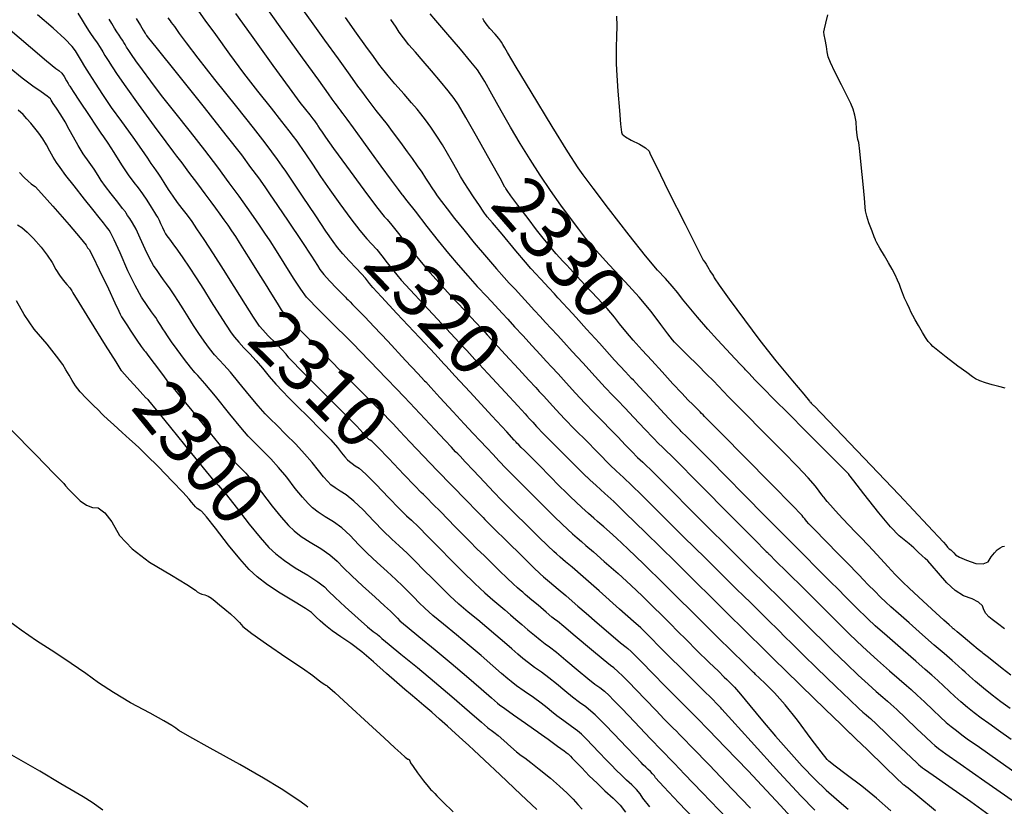
# Model space of a CAD drawing. Extents: x 364728 to 367928, y 1024455 to 1027455.
# Drawn here: x 367441 to 367630, y 1027176 to 1027327 of the extents above; entities that cross this region are included whole.
import ezdxf
from ezdxf.enums import TextEntityAlignment as Align

# ---------------------------------------------------------------- set-up
doc = ezdxf.new("R2010")
doc.units = 0
doc.header["$LTSCALE"] = 25
doc.header["$MEASUREMENT"] = 0
for name, color, linetype in [('CTEXT', 7, 'CONTINUOUS'), ('INDEX', 1, 'CONTINUOUS'), ('INTER', 33, 'CONTINUOUS')]:
    doc.layers.add(name, color=color, linetype=linetype)
doc.styles.add('SIMPLEX', font='SIMPLEX')

msp = doc.modelspace()

# ---------------------------------------------------------------- linework, layer by layer
at = {"layer": 'INDEX', "color": 1, "linetype": 'CONTINUOUS'}
for points, elevation in [([(367581.09, 1027175.76), (367577.57, 1027179.43), (367573.14, 1027184.07), (367569.98, 1027187.37), (367568.09, 1027189.32), (367567.47, 1027189.94), (367566.85, 1027190.56), (367566.24, 1027191.17), (367565.62, 1027191.77), (367564.52, 1027192.89), (367562.94, 1027194.53), (367560.89, 1027196.68), (367559.14, 1027198.5), (367557.69, 1027200), (367556.54, 1027201.16), (367555.58, 1027202.08), (367554.8, 1027202.75), (367554.2, 1027203.18), (367552.77, 1027204.34), (367550.5, 1027206.23), (367547.4, 1027208.86), (367545.22, 1027210.69), (367543.97, 1027211.72), (367543.64, 1027211.95), (367542.91, 1027212.54), (367541.77, 1027213.49), (367540.24, 1027214.79), (367539.06, 1027215.8), (367538.23, 1027216.5), (367537.77, 1027216.9), (367537.29, 1027217.31), (367536.78, 1027217.73), (367536.26, 1027218.16), (367535.43, 1027218.92), (367534.27, 1027220.02), (367532.8, 1027221.45), (367531.35, 1027222.88), (367529.91, 1027224.28), (367528.49, 1027225.68), (367527.08, 1027227.08), (367525.68, 1027228.49), (367524.28, 1027229.91), (367522.87, 1027231.35), (367521.45, 1027232.81), (367520.02, 1027234.28), (367518.92, 1027235.38), (367518.18, 1027236.11), (367517.77, 1027236.47), (367516.52, 1027237.75), (367514.43, 1027239.95), (367511.5, 1027243.06), (367509.44, 1027245.2), (367508.26, 1027246.36), (367507.96, 1027246.54), (367507.7, 1027246.71), (367507.49, 1027246.87), (367507.34, 1027247.02), (367507.12, 1027247.26), (367506.86, 1027247.58), (367506.55, 1027247.98), (367505.35, 1027249.24), (367503.26, 1027251.36), (367500.29, 1027254.34), (367497.81, 1027256.81), (367495.82, 1027258.8), (367494.33, 1027260.28), (367493.16, 1027261.49), (367492.31, 1027262.43), (367491.78, 1027263.09), (367490.94, 1027264.02), (367489.8, 1027265.21), (367488.34, 1027266.67), (367487.29, 1027267.77), (367486.62, 1027268.5), (367486.36, 1027268.86), (367485.46, 1027270.25), (367483.93, 1027272.69), (367481.78, 1027276.16), (367479.74, 1027279.39), (367477.81, 1027282.4), (367476, 1027285.18), (367474.62, 1027287.25), (367473.68, 1027288.64), (367473.18, 1027289.32), (367472.55, 1027290.16), (367471.79, 1027291.16), (367470.89, 1027292.31), (367470.02, 1027293.53), (367469.16, 1027294.81), (367468.33, 1027296.15), (367467.66, 1027297.19), (367467.15, 1027297.94), (367466.8, 1027298.38), (367466.35, 1027299), (367465.81, 1027299.82), (367465.17, 1027300.82), (367464.01, 1027302.5), (367462.33, 1027304.84), (367460.14, 1027307.86), (367458.19, 1027310.6), (367456.5, 1027313.06), (367455.07, 1027315.24), (367453.91, 1027317.05), (367453.03, 1027318.48), (367452.43, 1027319.55), (367451.83, 1027320.54), (367451.22, 1027321.47), (367450.61, 1027322.34), (367449.2, 1027323.79), (367446.98, 1027325.82), (367443.95, 1027328.43)], 2310), ([(367474.94, 1027329.11), (367476.16, 1027327.41), (367478.15, 1027324.65), (367480.89, 1027320.83), (367483.59, 1027317.19), (367486.26, 1027313.73), (367488.88, 1027310.45), (367490.9, 1027307.9), (367492.32, 1027306.09), (367493.12, 1027305.01), (367493.8, 1027304.07), (367494.36, 1027303.3), (367494.79, 1027302.67), (367495.61, 1027301.46), (367496.82, 1027299.67), (367498.41, 1027297.28), (367500.17, 1027294.74), (367502.11, 1027292.04), (367504.21, 1027289.18), (367505.93, 1027286.94), (367507.27, 1027285.33), (367508.22, 1027284.34), (367509.2, 1027283.23), (367510.2, 1027282.02), (367511.23, 1027280.69), (367512.2, 1027279.47), (367513.09, 1027278.37), (367513.93, 1027277.38), (367515.64, 1027275.48), (367518.24, 1027272.67), (367521.73, 1027268.94), (367524.27, 1027266.22), (367525.86, 1027264.51), (367526.51, 1027263.81), (367528.07, 1027262.11), (367530.55, 1027259.42), (367533.95, 1027255.73), (367536.34, 1027253.14), (367537.73, 1027251.63), (367538.1, 1027251.22), (367538.6, 1027250.68), (367539.21, 1027250.01), (367539.94, 1027249.2), (367541.31, 1027247.79), (367543.32, 1027245.75), (367545.97, 1027243.11), (367547.82, 1027241.26), (367548.87, 1027240.2), (367549.13, 1027239.95), (367549.33, 1027239.74), (367549.48, 1027239.59), (367549.59, 1027239.49), (367550.22, 1027238.91), (367551.39, 1027237.85), (367553.08, 1027236.31), (367554.21, 1027235.27), (367554.8, 1027234.75), (367554.82, 1027234.72), (367554.87, 1027234.68), (367554.93, 1027234.62), (367555.02, 1027234.55), (367557, 1027232.61), (367560.88, 1027228.8), (367566.65, 1027223.13), (367570.78, 1027219.06), (367573.26, 1027216.61), (367574.09, 1027215.77), (367575.39, 1027214.47), (367577.17, 1027212.72), (367579.42, 1027210.53), (367581.29, 1027208.69), (367582.78, 1027207.23), (367583.9, 1027206.12), (367584.78, 1027205.24), (367585.43, 1027204.6), (367585.85, 1027204.18), (367587.66, 1027202.41), (367590.86, 1027199.29), (367595.47, 1027194.83), (367598.55, 1027191.84), (367600.12, 1027190.32), (367600.18, 1027190.27), (367600.22, 1027190.24), (367600.25, 1027190.21), (367600.27, 1027190.19), (367601.39, 1027189.1), (367603.62, 1027186.95), (367606.96, 1027183.72), (367609.2, 1027181.56), (367610.33, 1027180.46), (367610.37, 1027180.43), (367610.4, 1027180.4), (367610.44, 1027180.37), (367610.48, 1027180.34), (367610.66, 1027180.22), (367610.97, 1027180), (367611.42, 1027179.69), (367613.33, 1027178.14), (367616.69, 1027175.34)], 2320), ([(367631.04, 1027194.96), (367629.27, 1027196.23), (367627.58, 1027197.52), (367625.96, 1027198.82), (367624.42, 1027200.14), (367623.23, 1027201.17), (367622.39, 1027201.92), (367621.91, 1027202.39), (367621.08, 1027203.14), (367619.9, 1027204.18), (367618.36, 1027205.51), (367616.47, 1027207.15), (367614.23, 1027209.11), (367611.62, 1027211.39), (367609.58, 1027213.19), (367608.09, 1027214.52), (367607.17, 1027215.38), (367606.14, 1027216.38), (367605.01, 1027217.5), (367603.77, 1027218.75), (367602.77, 1027219.78), (367601.99, 1027220.59), (367601.44, 1027221.19), (367600.17, 1027222.5), (367598.19, 1027224.52), (367595.49, 1027227.26), (367593.54, 1027229.25), (367592.34, 1027230.48), (367591.9, 1027230.97), (367591.53, 1027231.4), (367591.23, 1027231.77), (367591.02, 1027232.08), (367589.03, 1027234.15), (367585.28, 1027237.97), (367579.76, 1027243.56), (367575.9, 1027247.48), (367573.68, 1027249.72), (367573.12, 1027250.28), (367572.65, 1027250.76), (367572.27, 1027251.14), (367571.99, 1027251.43), (367571.71, 1027251.72), (367571.43, 1027252.01), (367571.15, 1027252.3), (367570.67, 1027252.78), (367570, 1027253.44), (367569.14, 1027254.29), (367567.87, 1027255.62), (367566.19, 1027257.43), (367564.09, 1027259.71), (367562.12, 1027261.87), (367560.28, 1027263.9), (367558.56, 1027265.81), (367557.11, 1027267.5), (367555.9, 1027268.98), (367554.96, 1027270.24), (367553.56, 1027271.89), (367551.7, 1027273.92), (367549.39, 1027276.34), (367547.62, 1027278.2), (367546.39, 1027279.52), (367545.69, 1027280.29), (367545.02, 1027281.03), (367544.37, 1027281.74), (367543.75, 1027282.43), (367543.01, 1027283.28), (367542.17, 1027284.27), (367541.22, 1027285.43), (367539.94, 1027287.06), (367538.32, 1027289.19), (367536.37, 1027291.81), (367535.03, 1027293.61), (367534.29, 1027294.61), (367534.16, 1027294.81), (367534.04, 1027294.98), (367533.95, 1027295.13), (367533.87, 1027295.27), (367532.92, 1027296.97), (367531.1, 1027300.22), (367528.42, 1027305.04), (367526.36, 1027308.66), (367524.91, 1027311.08), (367524.08, 1027312.3), (367522.94, 1027313.81), (367521.49, 1027315.59), (367519.71, 1027317.65), (367518.11, 1027319.52), (367516.67, 1027321.19), (367515.4, 1027322.66), (367514.35, 1027323.95), (367513.52, 1027325.07), (367512.92, 1027326.01), (367511.91, 1027327.53)], 2330), ([(367440.09, 1027288.01), (367440.92, 1027287.5), (367441.95, 1027286.61), (367443.19, 1027285.34), (367444.62, 1027283.68), (367445.81, 1027282.14), (367446.75, 1027280.72), (367447.44, 1027279.42), (367448.14, 1027278.29), (367448.87, 1027277.32), (367449.61, 1027276.51), (367450.17, 1027275.85), (367450.54, 1027275.32), (367450.72, 1027274.93), (367451.86, 1027273.06), (367453.94, 1027269.7), (367456.97, 1027264.86), (367458.99, 1027261.63), (367460, 1027260.02), (367460.01, 1027260.01), (367460.03, 1027259.98), (367460.08, 1027259.93), (367460.15, 1027259.85), (367460.69, 1027259.25), (367461.7, 1027258.13), (367463.19, 1027256.48), (367464.21, 1027255.35), (367464.78, 1027254.73), (367464.89, 1027254.64), (367465.02, 1027254.52), (367465.16, 1027254.38), (367465.32, 1027254.22), (367466.77, 1027252.43), (367469.53, 1027249.02), (367473.58, 1027243.99), (367476.36, 1027240.56), (367477.86, 1027238.73), (367478.08, 1027238.52), (367478.37, 1027238.22), (367478.73, 1027237.86), (367479.17, 1027237.42), (367480.31, 1027236.03), (367482.13, 1027233.7), (367484.65, 1027230.43), (367486.76, 1027227.84), (367488.46, 1027225.93), (367489.76, 1027224.7), (367491.44, 1027223.4), (367493.51, 1027222.02), (367495.96, 1027220.56), (367497.84, 1027219.33), (367499.15, 1027218.32), (367499.89, 1027217.54), (367501.22, 1027216.27), (367503.14, 1027214.5), (367505.66, 1027212.25), (367507.45, 1027210.67), (367508.54, 1027209.76), (367508.9, 1027209.52), (367509.3, 1027209.21), (367509.74, 1027208.85), (367510.2, 1027208.43), (367511.57, 1027207.28), (367513.85, 1027205.41), (367517.03, 1027202.81), (367520.29, 1027200.09), (367523.62, 1027197.25), (367527.03, 1027194.29), (367529.33, 1027192.29), (367530.52, 1027191.26), (367530.6, 1027191.19), (367530.83, 1027191.02), (367531.21, 1027190.75), (367531.75, 1027190.38), (367532.56, 1027189.72), (367533.64, 1027188.78), (367534.98, 1027187.55), (367536.11, 1027186.59), (367537, 1027185.89), (367537.67, 1027185.44), (367538.83, 1027184.57), (367540.47, 1027183.27), (367542.6, 1027181.54), (367544.39, 1027180), (367545.84, 1027178.65), (367546.96, 1027177.49), (367547.91, 1027176.45), (367548.71, 1027175.54)], 2300)]:
    msp.add_lwpolyline(points, dxfattribs=dict(at, elevation=elevation))
at = {"layer": 'INTER', "color": 33, "linetype": 'CONTINUOUS'}
for points in [[(367487.4, 1027330.54), (367490.58, 1027326.11), (367494.88, 1027320.13), (367497.97, 1027315.82), (367499.86, 1027313.18), (367500.55, 1027312.21), (367501.12, 1027311.43), (367501.56, 1027310.83), (367501.87, 1027310.42), (367502.16, 1027310.03), (367502.44, 1027309.67), (367502.7, 1027309.34), (367503.43, 1027308.34), (367504.64, 1027306.67), (367506.32, 1027304.34), (367508.1, 1027301.88), (367509.98, 1027299.31), (367511.96, 1027296.62), (367513.32, 1027294.79), (367514.05, 1027293.82), (367514.17, 1027293.7), (367515.01, 1027292.63), (367516.58, 1027290.62), (367518.87, 1027287.66), (367521.02, 1027284.95), (367523.02, 1027282.5), (367524.86, 1027280.3), (367526.71, 1027278.18), (367528.55, 1027276.14), (367530.39, 1027274.18), (367531.97, 1027272.48), (367533.31, 1027271.03), (367534.4, 1027269.84), (367535.73, 1027268.4), (367537.3, 1027266.69), (367539.11, 1027264.73), (367540.64, 1027263.07), (367541.88, 1027261.72), (367542.83, 1027260.68), (367544.08, 1027259.31), (367545.62, 1027257.62), (367547.46, 1027255.6), (367549.24, 1027253.69), (367550.96, 1027251.91), (367552.62, 1027250.25), (367554.19, 1027248.65), (367555.65, 1027247.12), (367557.01, 1027245.65), (367558.26, 1027244.36), (367559.38, 1027243.26), (367560.4, 1027242.33), (367562.48, 1027240.3), (367565.63, 1027237.15), (367569.85, 1027232.9), (367573.38, 1027229.36), (367576.22, 1027226.53), (367578.36, 1027224.42), (367579.9, 1027222.91), (367580.81, 1027222.01), (367581.11, 1027221.71), (367581.57, 1027221.24), (367582.21, 1027220.62), (367583.01, 1027219.84), (367584.4, 1027218.47), (367586.36, 1027216.53), (367588.92, 1027214), (367590.94, 1027211.99), (367592.42, 1027210.51), (367593.37, 1027209.55), (367594.88, 1027208.06), (367596.94, 1027206.05), (367599.57, 1027203.5), (367601.84, 1027201.35), (367603.75, 1027199.59), (367605.31, 1027198.23), (367606.56, 1027197.14), (367607.49, 1027196.33), (367608.12, 1027195.79), (367609.27, 1027194.72), (367610.94, 1027193.12), (367613.13, 1027191), (367614.81, 1027189.4), (367615.97, 1027188.33), (367616.6, 1027187.79), (367617.27, 1027187.25), (367617.97, 1027186.72), (367618.71, 1027186.19), (367621.44, 1027184.27), (367626.19, 1027180.95), (367632.94, 1027176.25)], [(367451.69, 1027328.7), (367452.51, 1027327.41), (367453.13, 1027326.42), (367453.56, 1027325.74), (367453.78, 1027325.37), (367454.16, 1027324.79), (367454.7, 1027324.01), (367455.4, 1027323.02), (367456, 1027322.12), (367456.5, 1027321.31), (367456.91, 1027320.59), (367457.5, 1027319.62), (367458.28, 1027318.4), (367459.26, 1027316.93), (367460.93, 1027314.54), (367463.3, 1027311.23), (367466.37, 1027307.01), (367468.63, 1027303.94), (367470.07, 1027302.01), (367470.7, 1027301.22), (367471.68, 1027299.94), (367473.01, 1027298.16), (367474.7, 1027295.89), (367476.13, 1027293.97), (367477.29, 1027292.41), (367478.19, 1027291.2), (367479.03, 1027290.05), (367479.81, 1027288.95), (367480.54, 1027287.91), (367481.27, 1027286.84), (367482.01, 1027285.74), (367482.74, 1027284.61), (367483.72, 1027283.07), (367484.94, 1027281.13), (367486.4, 1027278.79), (367487.73, 1027276.63), (367488.94, 1027274.67), (367490.03, 1027272.9), (367490.82, 1027271.65), (367491.31, 1027270.94), (367491.49, 1027270.75), (367492.1, 1027270.12), (367493.15, 1027269.07), (367494.62, 1027267.58), (367495.73, 1027266.47), (367496.46, 1027265.73), (367496.83, 1027265.36), (367497.51, 1027264.69), (367498.5, 1027263.7), (367499.8, 1027262.4), (367500.9, 1027261.3), (367501.8, 1027260.38), (367502.49, 1027259.66), (367503.84, 1027258.3), (367505.82, 1027256.31), (367508.44, 1027253.69), (367510.41, 1027251.71), (367511.71, 1027250.38), (367512.35, 1027249.69), (367513.64, 1027248.32), (367515.58, 1027246.26), (367518.17, 1027243.51), (367520.85, 1027240.71), (367523.62, 1027237.85), (367526.47, 1027234.94), (367528.48, 1027232.88), (367529.66, 1027231.67), (367529.99, 1027231.32), (367530.27, 1027231.02), (367530.5, 1027230.79), (367530.68, 1027230.61), (367531.87, 1027229.44), (367534.07, 1027227.28), (367537.28, 1027224.13), (367539.45, 1027222), (367540.57, 1027220.9), (367540.66, 1027220.82), (367541.27, 1027220.3), (367542.41, 1027219.33), (367544.08, 1027217.92), (367545.55, 1027216.66), (367546.82, 1027215.56), (367547.88, 1027214.62), (367549.48, 1027213.25), (367551.6, 1027211.43), (367554.26, 1027209.18), (367556.13, 1027207.6), (367557.21, 1027206.72), (367557.5, 1027206.51), (367558.16, 1027205.9), (367559.19, 1027204.88), (367560.6, 1027203.44), (367561.87, 1027202.14), (367563.01, 1027200.97), (367564, 1027199.93), (367565.06, 1027198.85), (367566.16, 1027197.75), (367567.33, 1027196.61), (367568.49, 1027195.46), (367569.65, 1027194.31), (367570.81, 1027193.14), (367573.03, 1027190.85), (367576.31, 1027187.44), (367580.64, 1027182.91), (367584.17, 1027179.18), (367586.88, 1027176.28), (367588.79, 1027174.18)], [(367462.93, 1027327.69), (367463.73, 1027326.35), (367464.28, 1027325.44), (367464.57, 1027324.96), (367464.6, 1027324.92), (367464.62, 1027324.88), (367464.65, 1027324.85), (367464.66, 1027324.82), (367464.69, 1027324.78), (367464.72, 1027324.72), (367464.76, 1027324.66), (367464.83, 1027324.56), (367464.93, 1027324.43), (367465.06, 1027324.25), (367466.95, 1027321.88), (367470.6, 1027317.32), (367476.01, 1027310.56), (367480.2, 1027305.27), (367483.18, 1027301.44), (367484.93, 1027299.06), (367486.43, 1027297.03), (367487.65, 1027295.33), (367488.6, 1027293.96), (367490.11, 1027291.75), (367492.16, 1027288.69), (367494.77, 1027284.78), (367496.65, 1027281.94), (367497.82, 1027280.15), (367498.26, 1027279.43), (367499.03, 1027278.46), (367500.11, 1027277.24), (367501.52, 1027275.78), (367502.54, 1027274.72), (367503.16, 1027274.08), (367503.39, 1027273.85), (367503.69, 1027273.54), (367504.08, 1027273.16), (367504.54, 1027272.7), (367505.16, 1027272.06), (367505.95, 1027271.25), (367506.91, 1027270.27), (367508.69, 1027268.38), (367511.31, 1027265.59), (367514.76, 1027261.9), (367517.13, 1027259.37), (367518.42, 1027257.99), (367518.62, 1027257.77), (367519.6, 1027256.7), (367521.37, 1027254.79), (367523.91, 1027252.03), (367526.05, 1027249.72), (367527.78, 1027247.85), (367529.11, 1027246.43), (367530.38, 1027245.08), (367531.57, 1027243.81), (367532.69, 1027242.61), (367534.13, 1027241.11), (367535.91, 1027239.3), (367538.01, 1027237.18), (367539.97, 1027235.22), (367541.78, 1027233.43), (367543.43, 1027231.81), (367544.83, 1027230.45), (367545.98, 1027229.37), (367546.87, 1027228.56), (367547.74, 1027227.79), (367548.6, 1027227.04), (367549.45, 1027226.32), (367550.91, 1027225.06), (367552.97, 1027223.25), (367555.63, 1027220.9), (367558.08, 1027218.67), (367560.31, 1027216.56), (367562.32, 1027214.58), (367564.12, 1027212.8), (367565.7, 1027211.21), (367567.07, 1027209.82), (367568.77, 1027208.13), (367570.81, 1027206.12), (367573.18, 1027203.8), (367574.93, 1027202.09), (367576.06, 1027200.99), (367576.57, 1027200.49), (367577.07, 1027200), (367577.56, 1027199.51), (367578.04, 1027199.02), (367579.18, 1027197.7), (367580.98, 1027195.54), (367583.42, 1027192.55), (367585.92, 1027189.61), (367588.47, 1027186.71), (367591.07, 1027183.85), (367593.46, 1027181.36), (367595.65, 1027179.24), (367597.64, 1027177.49), (367599.05, 1027176.26), (367599.88, 1027175.55)], [(367608.08, 1027175.23), (367605.35, 1027177.66), (367602.5, 1027179.99), (367599.51, 1027182.24), (367597.4, 1027183.85), (367596.17, 1027184.82), (367595.83, 1027185.15), (367594.71, 1027186.57), (367592.81, 1027189.08), (367590.13, 1027192.68), (367587.77, 1027195.64), (367585.72, 1027197.96), (367583.97, 1027199.65), (367582.76, 1027200.83), (367582.08, 1027201.49), (367581.94, 1027201.64), (367581.71, 1027201.87), (367581.39, 1027202.18), (367580.99, 1027202.58), (367579.74, 1027203.81), (367577.62, 1027205.87), (367574.65, 1027208.78), (367572.3, 1027211.08), (367570.58, 1027212.8), (367569.48, 1027213.91), (367567.45, 1027215.93), (367564.49, 1027218.86), (367560.59, 1027222.68), (367557.54, 1027225.64), (367555.32, 1027227.72), (367553.95, 1027228.94), (367552.89, 1027229.87), (367552.14, 1027230.52), (367551.7, 1027230.89), (367550.98, 1027231.53), (367549.97, 1027232.44), (367548.68, 1027233.61), (367547.53, 1027234.68), (367546.51, 1027235.65), (367545.63, 1027236.51), (367544.32, 1027237.81), (367542.59, 1027239.56), (367540.42, 1027241.73), (367538.77, 1027243.4), (367537.62, 1027244.55), (367536.99, 1027245.18), (367536.51, 1027245.67), (367536.18, 1027246.01), (367536.01, 1027246.2), (367535.86, 1027246.36), (367535.74, 1027246.49), (367535.65, 1027246.59), (367534.2, 1027248.17), (367531.37, 1027251.23), (367527.18, 1027255.78), (367524.24, 1027258.96), (367522.57, 1027260.79), (367522.14, 1027261.25), (367520.42, 1027263.1), (367517.4, 1027266.32), (367513.09, 1027270.93), (367510.11, 1027274.13), (367508.46, 1027275.92), (367508.14, 1027276.31), (367507.79, 1027276.73), (367507.41, 1027277.2), (367507.02, 1027277.72), (367506.29, 1027278.54), (367505.25, 1027279.66), (367503.88, 1027281.08), (367502.69, 1027282.41), (367501.67, 1027283.65), (367500.84, 1027284.78), (367499.43, 1027286.81), (367497.46, 1027289.72), (367494.93, 1027293.52), (367493.01, 1027296.39), (367491.7, 1027298.32), (367491, 1027299.31), (367490.11, 1027300.55), (367489.03, 1027302.04), (367487.75, 1027303.76), (367485.49, 1027306.66), (367482.27, 1027310.72), (367478.08, 1027315.96), (367474.85, 1027320.05), (367472.58, 1027323.01), (367471.27, 1027324.83), (367470.33, 1027326.15), (367469.74, 1027326.96), (367469.52, 1027327.27), (367469.09, 1027327.82)], [(367482, 1027328.67), (367485.02, 1027324.47), (367489.19, 1027318.66), (367492.33, 1027314.34), (367494.43, 1027311.51), (367495.49, 1027310.18), (367496.31, 1027309.15), (367496.89, 1027308.42), (367497.21, 1027307.98), (367497.49, 1027307.6), (367497.71, 1027307.28), (367497.89, 1027307.03), (367498.22, 1027306.54), (367498.71, 1027305.81), (367499.36, 1027304.85), (367500.91, 1027302.67), (367503.38, 1027299.3), (367506.75, 1027294.71), (367509.18, 1027291.47), (367510.66, 1027289.57), (367511.2, 1027289.02), (367512.11, 1027287.93), (367513.39, 1027286.32), (367515.05, 1027284.17), (367516.61, 1027282.21), (367518.05, 1027280.44), (367519.4, 1027278.84), (367521.18, 1027276.83), (367523.4, 1027274.41), (367526.06, 1027271.56), (367528.12, 1027269.35), (367529.59, 1027267.77), (367530.45, 1027266.83), (367531.9, 1027265.25), (367533.92, 1027263.05), (367536.53, 1027260.23), (367538.49, 1027258.1), (367539.8, 1027256.68), (367540.47, 1027255.95), (367541.34, 1027255), (367542.42, 1027253.81), (367543.7, 1027252.4), (367545.33, 1027250.68), (367547.32, 1027248.65), (367549.66, 1027246.32), (367551.42, 1027244.54), (367552.62, 1027243.3), (367553.26, 1027242.62), (367554.14, 1027241.74), (367555.29, 1027240.66), (367556.69, 1027239.38), (367558.31, 1027237.84), (367560.13, 1027236.04), (367562.17, 1027233.98), (367564.89, 1027231.28), (367568.3, 1027227.92), (367572.38, 1027223.9), (367575.3, 1027221.03), (367577.03, 1027219.31), (367577.6, 1027218.73), (367578.48, 1027217.86), (367579.69, 1027216.67), (367581.21, 1027215.18), (367582.84, 1027213.58), (367584.57, 1027211.88), (367586.41, 1027210.06), (367587.86, 1027208.62), (367588.93, 1027207.55), (367589.61, 1027206.86), (367591.27, 1027205.23), (367593.9, 1027202.67), (367597.52, 1027199.16), (367600.2, 1027196.59), (367601.94, 1027194.96), (367602.74, 1027194.25), (367603.39, 1027193.69), (367603.87, 1027193.27), (367604.19, 1027192.99), (367605.33, 1027191.91), (367607.28, 1027190.04), (367610.05, 1027187.36), (367612, 1027185.48), (367613.15, 1027184.4), (367613.49, 1027184.11), (367613.84, 1027183.83), (367614.21, 1027183.54), (367614.59, 1027183.27), (367616.27, 1027182.09), (367619.24, 1027180.02), (367623.49, 1027177.05), (367627.03, 1027174.49)], [(367494.95, 1027329.41), (367496.9, 1027326.7), (367499.16, 1027323.53), (367501.76, 1027319.91), (367503.69, 1027317.23), (367504.94, 1027315.49), (367505.53, 1027314.69), (367506.24, 1027313.72), (367507.08, 1027312.59), (367508.04, 1027311.3), (367509.05, 1027309.98), (367510.09, 1027308.64), (367511.18, 1027307.28), (367512.2, 1027305.94), (367513.17, 1027304.64), (367514.09, 1027303.37), (367515.03, 1027302.07), (367515.99, 1027300.73), (367516.98, 1027299.35), (367517.85, 1027298.1), (367518.6, 1027296.98), (367519.23, 1027295.99), (367519.81, 1027295.1), (367520.35, 1027294.3), (367520.85, 1027293.59), (367521.65, 1027292.51), (367522.77, 1027291.05), (367524.19, 1027289.21), (367525.93, 1027287.05), (367527.97, 1027284.56), (367530.34, 1027281.76), (367532.24, 1027279.53), (367533.7, 1027277.88), (367534.71, 1027276.8), (367535.82, 1027275.6), (367537.03, 1027274.29), (367538.34, 1027272.86), (367539.55, 1027271.54), (367540.67, 1027270.33), (367541.69, 1027269.22), (367542.78, 1027268.04), (367543.95, 1027266.77), (367545.19, 1027265.41), (367546.82, 1027263.63), (367548.83, 1027261.43), (367551.22, 1027258.8), (367553.14, 1027256.71), (367554.6, 1027255.17), (367555.59, 1027254.18), (367556.96, 1027252.76), (367558.68, 1027250.93), (367560.77, 1027248.68), (367562.37, 1027246.99), (367563.48, 1027245.86), (367564.1, 1027245.29), (367566.65, 1027242.76), (367571.12, 1027238.27), (367577.52, 1027231.81), (367581.86, 1027227.44), (367584.14, 1027225.15), (367584.35, 1027224.94), (367584.5, 1027224.8), (367584.59, 1027224.71), (367584.62, 1027224.68), (367584.66, 1027224.63), (367584.72, 1027224.57), (367584.8, 1027224.49), (367585.95, 1027223.36), (367588.16, 1027221.18), (367591.43, 1027217.94), (367594.01, 1027215.37), (367595.91, 1027213.47), (367597.13, 1027212.24), (367598.49, 1027210.89), (367599.98, 1027209.42), (367601.62, 1027207.84), (367603.48, 1027206.11), (367605.56, 1027204.23), (367607.88, 1027202.21), (367609.73, 1027200.6), (367611.12, 1027199.39), (367612.04, 1027198.59), (367613.2, 1027197.53), (367614.59, 1027196.21), (367616.22, 1027194.64), (367617.61, 1027193.33), (367618.78, 1027192.27), (367619.72, 1027191.47), (367620.71, 1027190.67), (367621.74, 1027189.89), (367622.82, 1027189.11), (367625.14, 1027187.47), (367628.71, 1027184.98), (367633.53, 1027181.62)], [(367631.23, 1027189), (367628.84, 1027190.68), (367626.93, 1027192.04), (367625.51, 1027193.06), (367624.14, 1027194.09), (367622.84, 1027195.14), (367621.6, 1027196.2), (367620.42, 1027197.25), (367619.3, 1027198.28), (367618.25, 1027199.3), (367617.14, 1027200.33), (367615.97, 1027201.38), (367614.74, 1027202.45), (367612.9, 1027204.05), (367610.45, 1027206.19), (367607.38, 1027208.87), (367605.12, 1027210.86), (367603.66, 1027212.18), (367603.02, 1027212.8), (367602.1, 1027213.72), (367600.89, 1027214.93), (367599.41, 1027216.43), (367597.95, 1027217.89), (367596.53, 1027219.32), (367595.12, 1027220.7), (367593.54, 1027222.28), (367591.79, 1027224.04), (367589.87, 1027225.99), (367587.26, 1027228.63), (367583.96, 1027231.96), (367579.98, 1027235.99), (367576.44, 1027239.56), (367573.34, 1027242.69), (367570.69, 1027245.36), (367568.84, 1027247.21), (367567.8, 1027248.25), (367567.57, 1027248.46), (367566.48, 1027249.61), (367564.52, 1027251.71), (367561.71, 1027254.74), (367559.72, 1027256.88), (367558.57, 1027258.1), (367558.24, 1027258.43), (367557.04, 1027259.72), (367554.97, 1027261.99), (367552.03, 1027265.23), (367549.56, 1027267.95), (367547.55, 1027270.15), (367546.02, 1027271.81), (367544.93, 1027273), (367544.27, 1027273.72), (367544.04, 1027273.97), (367543.38, 1027274.69), (367542.29, 1027275.88), (367540.75, 1027277.55), (367539.67, 1027278.73), (367539.04, 1027279.42), (367538.86, 1027279.61), (367537.84, 1027280.81), (367535.99, 1027283), (367533.31, 1027286.18), (367531.47, 1027288.37), (367530.47, 1027289.56), (367530.31, 1027289.76), (367530.2, 1027289.9), (367530.12, 1027289.99), (367530.09, 1027290.03), (367529.7, 1027290.6), (367528.95, 1027291.71), (367527.83, 1027293.36), (367526.86, 1027294.83), (367526.03, 1027296.15), (367525.34, 1027297.3), (367524.58, 1027298.61), (367523.75, 1027300.08), (367522.84, 1027301.7), (367521.85, 1027303.36), (367520.76, 1027305.06), (367519.59, 1027306.79), (367518.56, 1027308.23), (367517.68, 1027309.38), (367516.95, 1027310.23), (367515.87, 1027311.48), (367514.46, 1027313.12), (367512.7, 1027315.16), (367511.42, 1027316.65), (367510.62, 1027317.6), (367510.31, 1027318), (367509.62, 1027318.93), (367508.55, 1027320.39), (367507.1, 1027322.37), (367505.32, 1027324.88), (367503.21, 1027327.9)], [(367631.2, 1027201.35), (367629.53, 1027202.62), (367627.83, 1027203.99), (367626.61, 1027204.97), (367625.89, 1027205.54), (367625.66, 1027205.7), (367624.94, 1027206.29), (367623.72, 1027207.29), (367622, 1027208.72), (367620.85, 1027209.68), (367620.27, 1027210.17), (367620.25, 1027210.21), (367620.22, 1027210.24), (367620.17, 1027210.27), (367620.09, 1027210.29), (367620.02, 1027210.34), (367619.95, 1027210.4), (367619.88, 1027210.49), (367619.33, 1027211.01), (367618.3, 1027211.95), (367616.79, 1027213.34), (367615.17, 1027214.83), (367613.46, 1027216.42), (367611.64, 1027218.12), (367610.4, 1027219.27), (367609.75, 1027219.88), (367609.69, 1027219.94), (367608.96, 1027220.73), (367607.55, 1027222.26), (367605.47, 1027224.51), (367603.73, 1027226.38), (367602.32, 1027227.85), (367601.26, 1027228.92), (367600.1, 1027230.13), (367598.84, 1027231.48), (367597.48, 1027232.96), (367596.49, 1027234.05), (367595.88, 1027234.75), (367595.63, 1027235.07), (367595.42, 1027235.32), (367595.25, 1027235.51), (367595.13, 1027235.64), (367594.81, 1027236.05), (367594.3, 1027236.75), (367593.61, 1027237.74), (367592.23, 1027239.32), (367590.16, 1027241.51), (367587.42, 1027244.29), (367584.94, 1027246.79), (367582.73, 1027249.02), (367580.78, 1027250.98), (367579.16, 1027252.62), (367577.86, 1027253.94), (367576.89, 1027254.93), (367575.92, 1027255.93), (367574.95, 1027256.94), (367573.97, 1027257.95), (367572.63, 1027259.29), (367570.95, 1027260.97), (367568.92, 1027262.98), (367567.43, 1027264.48), (367566.49, 1027265.45), (367566.1, 1027265.9), (367565.22, 1027267.03), (367563.85, 1027268.83), (367561.99, 1027271.32), (367559.71, 1027274.06), (367557.02, 1027277.05), (367553.92, 1027280.3), (367551.39, 1027283.06), (367549.44, 1027285.34), (367548.06, 1027287.14), (367546.47, 1027289.28), (367544.65, 1027291.77), (367542.62, 1027294.61), (367540.64, 1027297.53), (367538.7, 1027300.54), (367536.81, 1027303.63), (367534.96, 1027306.76), (367533.13, 1027309.94), (367531.34, 1027313.17), (367529.98, 1027315.56), (367529.06, 1027317.11), (367528.58, 1027317.81), (367527.32, 1027319.38), (367525.29, 1027321.8), (367522.48, 1027325.07), (367520.54, 1027327.33), (367519.47, 1027328.58)], [(367629.96, 1027210.27), (367628.6, 1027211.28), (367627.6, 1027212.05), (367626.94, 1027212.6), (367626.41, 1027213.21), (367626, 1027213.91), (367625.72, 1027214.68), (367624.98, 1027215.39), (367623.78, 1027216.04), (367622.11, 1027216.62), (367620.47, 1027217.65), (367618.86, 1027219.1), (367617.29, 1027220.98), (367616.07, 1027222.39), (367615.22, 1027223.32), (367614.72, 1027223.77), (367614.11, 1027224.34), (367613.38, 1027225.03), (367612.54, 1027225.84), (367611.64, 1027226.64), (367610.69, 1027227.41), (367609.68, 1027228.17), (367608.05, 1027229.89), (367605.81, 1027232.59), (367602.94, 1027236.27), (367601.02, 1027238.73), (367600.04, 1027239.98), (367600.01, 1027240.02), (367599.43, 1027240.6), (367598.31, 1027241.73), (367596.64, 1027243.41), (367594.44, 1027245.63), (367591.7, 1027248.39), (367588.41, 1027251.68), (367585.69, 1027254.42), (367583.55, 1027256.59), (367581.97, 1027258.2), (367580.85, 1027259.37), (367580.17, 1027260.08), (367579.95, 1027260.35), (367579.26, 1027261.09), (367578.1, 1027262.31), (367576.47, 1027263.99), (367574.73, 1027265.87), (367572.88, 1027267.95), (367570.91, 1027270.22), (367569.3, 1027272.14), (367568.05, 1027273.69), (367567.14, 1027274.9), (367566.04, 1027276.22), (367564.74, 1027277.67), (367563.24, 1027279.25), (367560.91, 1027282.02), (367557.77, 1027285.99), (367553.81, 1027291.16), (367550.86, 1027295.04), (367548.91, 1027297.64), (367547.97, 1027298.95), (367545.99, 1027302.05), (367542.97, 1027306.92), (367538.91, 1027313.58), (367536.03, 1027318.31), (367534.34, 1027321.13), (367533.84, 1027322.03), (367533.46, 1027322.7), (367533.21, 1027323.13), (367533.07, 1027323.33), (367532.66, 1027323.84), (367531.97, 1027324.66), (367530.99, 1027325.79), (367530.28, 1027326.67), (367529.81, 1027327.3), (367529.61, 1027327.68)], [(367555.36, 1027328.13), (367555.42, 1027326.29), (367555.33, 1027324.17), (367555.27, 1027322.24), (367555.26, 1027320.51), (367555.28, 1027318.97), (367555.39, 1027316.7), (367555.59, 1027313.7), (367555.88, 1027309.97), (367556.12, 1027307.36), (367556.31, 1027305.85), (367556.45, 1027305.45), (367557.08, 1027304.93), (367558.18, 1027304.28), (367559.77, 1027303.5), (367560.91, 1027302.8), (367561.6, 1027302.16), (367561.83, 1027301.6), (367563.06, 1027299.07), (367565.29, 1027294.57), (367568.51, 1027288.1), (367570.76, 1027283.66), (367572.03, 1027281.23), (367572.33, 1027280.81), (367572.6, 1027280.4), (367572.85, 1027279.97), (367573.07, 1027279.54), (367573.3, 1027279.14), (367573.54, 1027278.76), (367573.79, 1027278.41), (367573.96, 1027278.14), (367574.07, 1027277.94), (367574.1, 1027277.83), (367575.09, 1027276.42), (367577.03, 1027273.71), (367579.93, 1027269.69), (367582.93, 1027265.73), (367586.01, 1027261.83), (367589.19, 1027257.99), (367591.34, 1027255.4), (367592.46, 1027254.06), (367592.54, 1027253.97), (367592.66, 1027253.85), (367592.81, 1027253.7), (367592.98, 1027253.52), (367593.13, 1027253.37), (367593.25, 1027253.25), (367593.34, 1027253.16), (367596.11, 1027250.26), (367601.56, 1027244.55), (367609.68, 1027236.03), (367615.24, 1027230.17), (367618.24, 1027226.96), (367618.66, 1027226.41), (367619.04, 1027225.98), (367619.36, 1027225.66), (367619.62, 1027225.46), (367619.91, 1027225.2), (367620.21, 1027224.88), (367620.53, 1027224.49), (367621.34, 1027224.03), (367622.65, 1027223.47), (367624.44, 1027222.84), (367625.84, 1027222.74), (367626.84, 1027223.16), (367627.44, 1027224.12), (367628.02, 1027224.88), (367628.59, 1027225.46), (367629.14, 1027225.85), (367629.6, 1027226.09), (367629.97, 1027226.18)], [(367630.09, 1027256.57), (367628.88, 1027256.86), (367627.62, 1027257.21), (367626.31, 1027257.61), (367625.24, 1027258), (367624.42, 1027258.38), (367623.84, 1027258.76), (367622.7, 1027259.57), (367621.02, 1027260.83), (367618.78, 1027262.53), (367617.17, 1027263.79), (367616.17, 1027264.62), (367615.79, 1027265.02), (367615.5, 1027265.34), (367615.28, 1027265.57), (367615.14, 1027265.73), (367614.78, 1027266.3), (367614.2, 1027267.26), (367613.4, 1027268.63), (367612.78, 1027269.74), (367612.32, 1027270.58), (367612.03, 1027271.16), (367611.67, 1027271.91), (367611.24, 1027272.83), (367610.74, 1027273.92), (367610.33, 1027274.89), (367610.01, 1027275.76), (367609.78, 1027276.51), (367609.42, 1027277.38), (367608.95, 1027278.35), (367608.35, 1027279.44), (367607.67, 1027280.66), (367606.89, 1027282.01), (367606.02, 1027283.51), (367605.44, 1027284.52), (367605.15, 1027285.04), (367605.14, 1027285.09), (367604.92, 1027285.66), (367604.51, 1027286.75), (367603.88, 1027288.38), (367603.46, 1027289.69), (367603.23, 1027290.7), (367603.2, 1027291.41), (367603.05, 1027293.11), (367602.8, 1027295.82), (367602.43, 1027299.53), (367602.14, 1027302.19), (367601.92, 1027303.82), (367601.78, 1027304.41), (367601.65, 1027305.27), (367601.53, 1027306.4), (367601.42, 1027307.81), (367601.19, 1027309.09), (367600.85, 1027310.26), (367600.38, 1027311.32), (367599.64, 1027312.87), (367598.63, 1027314.92), (367597.34, 1027317.46), (367596.47, 1027319.26), (367596.02, 1027320.32), (367595.99, 1027320.65), (367595.89, 1027321.31), (367595.71, 1027322.31), (367595.45, 1027323.66), (367595.28, 1027324.57), (367595.19, 1027325.07), (367595.2, 1027325.13), (367595.33, 1027325.71), (367595.59, 1027326.8), (367595.98, 1027328.4)], [(367438.25, 1027325.92), (367442.57, 1027322.18), (367445.65, 1027319.56), (367447.47, 1027318.06), (367448.06, 1027317.67), (367448.59, 1027317.15), (367449.08, 1027316.51), (367449.52, 1027315.73), (367449.84, 1027315.17), (367450.05, 1027314.81), (367450.14, 1027314.67), (367450.8, 1027313.67), (367452.04, 1027311.79), (367453.85, 1027309.05), (367455.21, 1027306.99), (367456.14, 1027305.63), (367456.63, 1027304.96), (367457.45, 1027303.73), (367458.62, 1027301.93), (367460.12, 1027299.57), (367461.4, 1027297.65), (367462.45, 1027296.17), (367463.28, 1027295.14), (367464.11, 1027293.99), (367464.95, 1027292.73), (367465.8, 1027291.37), (367466.43, 1027290.35), (367466.86, 1027289.7), (367467.06, 1027289.39), (367467.32, 1027288.92), (367467.62, 1027288.28), (367467.98, 1027287.47), (367468.3, 1027286.81), (367468.59, 1027286.29), (367468.85, 1027285.91), (367469.32, 1027285.25), (367469.99, 1027284.32), (367470.88, 1027283.11), (367471.91, 1027281.62), (367473.1, 1027279.86), (367474.43, 1027277.81), (367475.85, 1027275.6), (367477.36, 1027273.21), (367478.94, 1027270.66), (367480.22, 1027268.67), (367481.18, 1027267.23), (367481.83, 1027266.36), (367482.65, 1027265.39), (367483.64, 1027264.32), (367484.79, 1027263.15), (367485.99, 1027261.84), (367487.24, 1027260.39), (367488.52, 1027258.8), (367489.79, 1027257.32), (367491.04, 1027255.97), (367492.27, 1027254.74), (367493.92, 1027253.09), (367495.98, 1027251.04), (367498.45, 1027248.57), (367500.34, 1027246.6), (367501.67, 1027245.13), (367502.42, 1027244.15), (367503.05, 1027243.38), (367503.56, 1027242.8), (367503.95, 1027242.44), (367504.45, 1027242.05), (367505.07, 1027241.63), (367505.8, 1027241.2), (367507.12, 1027240.03), (367509.03, 1027238.12), (367511.52, 1027235.47), (367513.49, 1027233.43), (367514.94, 1027231.99), (367515.86, 1027231.17), (367517.22, 1027229.86), (367519.02, 1027228.06), (367521.25, 1027225.77), (367523.5, 1027223.5), (367525.77, 1027221.25), (367528.05, 1027219.01), (367529.97, 1027217.2), (367531.52, 1027215.82), (367532.71, 1027214.85), (367533.84, 1027213.9), (367534.94, 1027212.97), (367535.99, 1027212.06), (367537.11, 1027211.09), (367538.29, 1027210.08), (367539.54, 1027209.03), (367540.64, 1027208.13), (367541.6, 1027207.4), (367542.43, 1027206.82), (367543.76, 1027205.78), (367545.59, 1027204.26), (367547.94, 1027202.27), (367549.81, 1027200.73), (367551.19, 1027199.64), (367552.1, 1027198.99), (367553, 1027198.26), (367553.89, 1027197.45), (367554.77, 1027196.55), (367556.4, 1027194.86), (367558.77, 1027192.39), (367561.88, 1027189.13), (367563.99, 1027186.94), (367565.07, 1027185.8), (367565.15, 1027185.73), (367565.22, 1027185.66), (367565.29, 1027185.58), (367565.36, 1027185.51), (367565.59, 1027185.28), (367565.96, 1027184.89), (367566.49, 1027184.34), (367568.43, 1027182.31), (367571.81, 1027178.79), (367576.6, 1027173.78)], [(367593.49, 1027175.38), (367590.79, 1027178.16), (367586.7, 1027182.57), (367581.22, 1027188.6), (367577.51, 1027192.69), (367575.57, 1027194.83), (367575.4, 1027195.04), (367574.77, 1027195.7), (367573.66, 1027196.83), (367572.09, 1027198.41), (367570.49, 1027200.01), (367568.87, 1027201.6), (367567.23, 1027203.2), (367566.09, 1027204.31), (367565.46, 1027204.93), (367565.33, 1027205.06), (367564.69, 1027205.7), (367563.56, 1027206.85), (367561.93, 1027208.52), (367560.79, 1027209.67), (367560.16, 1027210.31), (367560.02, 1027210.44), (367558.61, 1027211.7), (367555.93, 1027214.07), (367551.98, 1027217.56), (367548.92, 1027220.24), (367546.77, 1027222.12), (367545.51, 1027223.18), (367544.51, 1027224.04), (367543.76, 1027224.69), (367543.28, 1027225.14), (367542.14, 1027226.23), (367540.35, 1027227.97), (367537.92, 1027230.35), (367535.92, 1027232.33), (367534.34, 1027233.89), (367533.21, 1027235.04), (367531.73, 1027236.57), (367529.93, 1027238.47), (367527.79, 1027240.74), (367526.23, 1027242.41), (367525.22, 1027243.46), (367524.79, 1027243.91), (367524.37, 1027244.34), (367523.96, 1027244.77), (367523.56, 1027245.19), (367522.36, 1027246.48), (367520.35, 1027248.64), (367517.52, 1027251.67), (367515.58, 1027253.76), (367514.5, 1027254.9), (367514.3, 1027255.1), (367513.15, 1027256.3), (367511.03, 1027258.49), (367507.95, 1027261.68), (367505.88, 1027263.82), (367504.83, 1027264.91), (367504.78, 1027264.96), (367504.21, 1027265.53), (367503.11, 1027266.62), (367501.48, 1027268.24), (367500.11, 1027269.6), (367499, 1027270.71), (367498.15, 1027271.57), (367497.32, 1027272.42), (367496.5, 1027273.26), (367495.71, 1027274.09), (367494.6, 1027275.59), (367493.17, 1027277.76), (367491.42, 1027280.6), (367489.92, 1027282.99), (367488.69, 1027284.92), (367487.7, 1027286.39), (367486.64, 1027287.95), (367485.51, 1027289.6), (367484.29, 1027291.34), (367482.74, 1027293.51), (367480.84, 1027296.09), (367478.61, 1027299.11), (367476.11, 1027302.38), (367473.35, 1027305.89), (367470.33, 1027309.66), (367467.79, 1027312.91), (367465.71, 1027315.63), (367464.11, 1027317.83), (367462.88, 1027319.55), (367462.01, 1027320.8), (367461.5, 1027321.56), (367461.09, 1027322.2), (367460.79, 1027322.71), (367460.57, 1027323.08), (367460.31, 1027323.5), (367460, 1027323.97), (367459.64, 1027324.48), (367459.22, 1027325.11), (367458.76, 1027325.86), (367458.24, 1027326.72), (367457.73, 1027327.56)], [(367571.57, 1027172.39), (367567.34, 1027176.8), (367564.43, 1027179.87), (367562.86, 1027181.59), (367562.61, 1027181.98), (367562.28, 1027182.38), (367561.89, 1027182.79), (367561.41, 1027183.22), (367560.95, 1027183.65), (367560.49, 1027184.1), (367560.05, 1027184.55), (367558.97, 1027185.68), (367557.23, 1027187.49), (367554.85, 1027189.98), (367553.06, 1027191.85), (367551.85, 1027193.1), (367551.24, 1027193.73), (367550.42, 1027194.44), (367549.4, 1027195.23), (367548.18, 1027196.1), (367546.84, 1027197.13), (367545.38, 1027198.31), (367543.79, 1027199.66), (367542.29, 1027200.86), (367540.89, 1027201.93), (367539.57, 1027202.84), (367538.38, 1027203.72), (367537.3, 1027204.57), (367536.35, 1027205.38), (367535.17, 1027206.39), (367533.75, 1027207.61), (367532.11, 1027209.04), (367530.4, 1027210.49), (367528.62, 1027211.97), (367526.78, 1027213.48), (367524.99, 1027215.03), (367523.26, 1027216.62), (367521.58, 1027218.26), (367519.91, 1027219.92), (367518.26, 1027221.58), (367516.62, 1027223.26), (367515.05, 1027224.81), (367513.54, 1027226.23), (367512.11, 1027227.52), (367510.46, 1027229.1), (367508.62, 1027230.99), (367506.56, 1027233.17), (367504.8, 1027234.85), (367503.34, 1027236.04), (367502.18, 1027236.73), (367501.2, 1027237.39), (367500.4, 1027238), (367499.78, 1027238.59), (367498.98, 1027239.49), (367497.98, 1027240.72), (367496.78, 1027242.27), (367495.33, 1027243.96), (367493.63, 1027245.78), (367491.67, 1027247.74), (367490.03, 1027249.38), (367488.72, 1027250.68), (367487.74, 1027251.66), (367486.41, 1027253.16), (367484.73, 1027255.17), (367482.69, 1027257.69), (367481.05, 1027259.67), (367479.79, 1027261.09), (367478.93, 1027261.96), (367478.01, 1027263.01), (367477.03, 1027264.22), (367476, 1027265.61), (367474.97, 1027267.08), (367473.95, 1027268.63), (367472.93, 1027270.28), (367471.97, 1027271.81), (367471.06, 1027273.23), (367470.2, 1027274.54), (367469.44, 1027275.67), (367468.77, 1027276.63), (367468.2, 1027277.4), (367467.6, 1027278.26), (367466.95, 1027279.18), (367466.27, 1027280.18), (367465.51, 1027281.56), (367464.66, 1027283.32), (367463.72, 1027285.46), (367462.92, 1027287.15), (367462.24, 1027288.4), (367461.69, 1027289.2), (367461.28, 1027289.81), (367461, 1027290.23), (367460.85, 1027290.47), (367460.32, 1027291.17), (367459.41, 1027292.34), (367458.11, 1027293.97), (367457.05, 1027295.38), (367456.21, 1027296.55), (367455.6, 1027297.5), (367454.83, 1027298.68), (367453.88, 1027300.07), (367452.75, 1027301.69), (367451.74, 1027303.28), (367450.84, 1027304.84), (367450.04, 1027306.36), (367449.23, 1027307.8), (367448.4, 1027309.16), (367447.56, 1027310.43), (367446.94, 1027311.37), (367446.56, 1027311.98), (367446.41, 1027312.25), (367445.77, 1027312.78), (367444.65, 1027313.58), (367443.04, 1027314.65), (367441, 1027316.21), (367438.51, 1027318.25)], [(367561.77, 1027176.04), (367560.38, 1027177.66), (367559.85, 1027178.49), (367559.15, 1027179.34), (367558.29, 1027180.23), (367557.26, 1027181.16), (367556.26, 1027182.1), (367555.29, 1027183.05), (367554.34, 1027184.03), (367553.26, 1027185.15), (367552.03, 1027186.43), (367550.66, 1027187.86), (367549.63, 1027188.94), (367548.94, 1027189.66), (367548.58, 1027190.02), (367547.84, 1027190.62), (367546.7, 1027191.47), (367545.17, 1027192.56), (367543.88, 1027193.52), (367542.82, 1027194.35), (367541.98, 1027195.06), (367540.83, 1027195.95), (367539.34, 1027197.03), (367537.54, 1027198.29), (367536.11, 1027199.32), (367535.07, 1027200.11), (367534.41, 1027200.67), (367533.22, 1027201.69), (367531.51, 1027203.17), (367529.28, 1027205.11), (367526.96, 1027207.08), (367524.54, 1027209.09), (367522.04, 1027211.14), (367520.02, 1027212.85), (367518.47, 1027214.23), (367517.39, 1027215.28), (367516.33, 1027216.33), (367515.28, 1027217.4), (367514.23, 1027218.47), (367512.88, 1027219.77), (367511.23, 1027221.29), (367509.28, 1027223.04), (367507.44, 1027224.78), (367505.71, 1027226.5), (367504.09, 1027228.22), (367502.48, 1027229.68), (367500.88, 1027230.88), (367499.29, 1027231.83), (367497.95, 1027232.72), (367496.85, 1027233.57), (367496.01, 1027234.37), (367494.9, 1027235.61), (367493.53, 1027237.29), (367491.9, 1027239.42), (367490.32, 1027241.32), (367488.81, 1027242.99), (367487.36, 1027244.45), (367486.14, 1027245.66), (367485.17, 1027246.63), (367484.45, 1027247.35), (367483.03, 1027248.99), (367480.93, 1027251.54), (367478.15, 1027255), (367476.1, 1027257.49), (367474.79, 1027259.03), (367474.22, 1027259.61), (367473.36, 1027260.63), (367472.23, 1027262.08), (367470.82, 1027263.98), (367469.73, 1027265.49), (367468.96, 1027266.61), (367468.51, 1027267.33), (367468.08, 1027268.01), (367467.68, 1027268.64), (367467.3, 1027269.22), (367466.96, 1027269.72), (367466.67, 1027270.14), (367466.42, 1027270.49), (367465.88, 1027271.26), (367465.06, 1027272.45), (367463.96, 1027274.08), (367462.71, 1027276.31), (367461.34, 1027279.17), (367459.82, 1027282.63), (367458.71, 1027285.09), (367458.01, 1027286.54), (367457.71, 1027286.97), (367457.24, 1027287.6), (367456.61, 1027288.41), (367455.8, 1027289.41), (367454.6, 1027290.93), (367452.98, 1027292.95), (367450.97, 1027295.49), (367449.4, 1027297.5), (367448.28, 1027299), (367447.6, 1027299.98), (367446.93, 1027301.04), (367446.28, 1027302.18), (367445.64, 1027303.41), (367444.95, 1027304.55), (367444.2, 1027305.62), (367443.4, 1027306.61), (367442.63, 1027307.54), (367441.9, 1027308.4), (367441.19, 1027309.2), (367440.22, 1027310.07)], [(367440.49, 1027298.06), (367441.37, 1027297.12), (367442.12, 1027296.42), (367442.72, 1027295.9), (367443.17, 1027295.54), (367443.48, 1027295.35), (367444.73, 1027294.03), (367446.91, 1027291.57), (367450.02, 1027287.97), (367452.15, 1027285.49), (367453.28, 1027284.11), (367453.42, 1027283.84), (367453.57, 1027283.6), (367453.72, 1027283.4), (367453.88, 1027283.23), (367454.57, 1027281.89), (367455.8, 1027279.37), (367457.57, 1027275.67), (367458.84, 1027273.01), (367459.6, 1027271.39), (367459.85, 1027270.81), (367460.1, 1027270.3), (367460.34, 1027269.88), (367460.58, 1027269.53), (367461.1, 1027268.74), (367461.92, 1027267.51), (367463.03, 1027265.83), (367463.87, 1027264.6), (367464.43, 1027263.84), (367464.72, 1027263.53), (367465.38, 1027262.69), (367466.41, 1027261.33), (367467.82, 1027259.43), (367468.85, 1027258.07), (367469.51, 1027257.25), (367469.79, 1027256.97), (367471.15, 1027255.32), (367473.6, 1027252.3), (367477.14, 1027247.91), (367479.66, 1027244.82), (367481.15, 1027243.04), (367481.62, 1027242.57), (367482.26, 1027241.94), (367483.04, 1027241.15), (367483.99, 1027240.21), (367485.32, 1027238.68), (367487.01, 1027236.56), (367489.09, 1027233.86), (367490.83, 1027231.72), (367492.23, 1027230.15), (367493.3, 1027229.14), (367494.69, 1027228.06), (367496.4, 1027226.92), (367498.42, 1027225.72), (367500.16, 1027224.51), (367501.62, 1027223.27), (367502.8, 1027222.02), (367504.41, 1027220.45), (367506.44, 1027218.56), (367508.91, 1027216.35), (367510.71, 1027214.72), (367511.83, 1027213.67), (367512.29, 1027213.21), (367512.75, 1027212.75), (367513.21, 1027212.29), (367513.67, 1027211.83), (367515.04, 1027210.67), (367517.3, 1027208.8), (367520.47, 1027206.21), (367523.52, 1027203.67), (367526.45, 1027201.18), (367529.27, 1027198.73), (367531.28, 1027196.99), (367532.46, 1027195.97), (367532.83, 1027195.65), (367533.85, 1027194.91), (367535.5, 1027193.73), (367537.8, 1027192.13), (367539.36, 1027191.04), (367540.18, 1027190.46), (367540.26, 1027190.39), (367540.92, 1027189.92), (367542.17, 1027189.02), (367544, 1027187.71), (367545.26, 1027186.8), (367545.93, 1027186.3), (367546.02, 1027186.21), (367546.2, 1027186.02), (367546.47, 1027185.74), (367546.83, 1027185.37), (367547.55, 1027184.62), (367548.64, 1027183.5), (367550.09, 1027182.01), (367551.58, 1027180.54), (367553.11, 1027179.1), (367554.69, 1027177.68), (367556.01, 1027176.31), (367557.09, 1027175)], [(367539.98, 1027175.51), (367536.93, 1027178.36), (367532.92, 1027182.17), (367529.91, 1027185.01), (367527.9, 1027186.9), (367526.9, 1027187.82), (367525.71, 1027188.9), (367524.35, 1027190.14), (367522.8, 1027191.53), (367521.28, 1027192.88), (367519.77, 1027194.21), (367518.28, 1027195.5), (367516.92, 1027196.66), (367515.7, 1027197.69), (367514.6, 1027198.58), (367513.06, 1027199.92), (367511.06, 1027201.7), (367508.61, 1027203.93), (367506.33, 1027205.84), (367504.22, 1027207.44), (367502.28, 1027208.72), (367500.65, 1027209.88), (367499.32, 1027210.91), (367498.3, 1027211.83), (367497.52, 1027212.54), (367496.98, 1027213.06), (367496.68, 1027213.38), (367495.52, 1027214.16), (367493.5, 1027215.4), (367490.62, 1027217.12), (367488.19, 1027218.74), (367486.21, 1027220.27), (367484.68, 1027221.71), (367482.84, 1027223.75), (367480.68, 1027226.38), (367478.2, 1027229.61), (367476.47, 1027231.79), (367475.48, 1027232.93), (367475.24, 1027233.03), (367474.97, 1027233.2), (367474.68, 1027233.43), (367474.36, 1027233.74), (367474, 1027234.14), (367473.59, 1027234.62), (367473.14, 1027235.2), (367471.91, 1027236.53), (367469.9, 1027238.63), (367467.12, 1027241.48), (367464.99, 1027243.63), (367463.52, 1027245.07), (367462.71, 1027245.81), (367461.62, 1027246.79), (367460.25, 1027248.02), (367458.59, 1027249.5), (367457.39, 1027250.59), (367456.63, 1027251.32), (367456.32, 1027251.66), (367455.65, 1027252.33), (367454.64, 1027253.32), (367453.27, 1027254.64), (367452.15, 1027255.86), (367451.27, 1027257.01), (367450.63, 1027258.06), (367450.01, 1027259.1), (367449.41, 1027260.11), (367448.82, 1027261.11), (367447.6, 1027262.74), (367445.77, 1027265.02), (367443.31, 1027267.93), (367441.35, 1027270.73), (367439.89, 1027273.4)], [(367438.7, 1027248.74), (367443.67, 1027243.69), (367447.1, 1027240.18), (367448.98, 1027238.2), (367449.33, 1027237.77), (367449.98, 1027237.08), (367450.92, 1027236.12), (367452.17, 1027234.89), (367453.37, 1027234.06), (367454.52, 1027233.6), (367455.63, 1027233.53), (367456.86, 1027232.61), (367458.23, 1027230.85), (367459.73, 1027228.23), (367462.15, 1027225.65), (367465.48, 1027223.09), (367469.74, 1027220.56), (367472.68, 1027218.77), (367474.33, 1027217.71), (367474.66, 1027217.39), (367475.08, 1027217.13), (367475.57, 1027216.94), (367476.14, 1027216.83), (367476.75, 1027216.56), (367477.41, 1027216.14), (367478.12, 1027215.57), (367478.97, 1027214.88), (367479.96, 1027214.07), (367481.09, 1027213.14), (367482.04, 1027212.28), (367482.83, 1027211.48), (367483.43, 1027210.74), (367485.16, 1027209.36), (367487.99, 1027207.35), (367491.93, 1027204.71), (367494.91, 1027202.68), (367496.91, 1027201.26), (367497.96, 1027200.46), (367498.72, 1027199.89), (367499.2, 1027199.55), (367499.4, 1027199.44), (367499.56, 1027199.35), (367499.68, 1027199.28), (367499.76, 1027199.22), (367501.11, 1027198), (367503.73, 1027195.61), (367507.63, 1027192.04), (367510.61, 1027189.3), (367512.68, 1027187.39), (367513.84, 1027186.31), (367514.67, 1027185.58), (367515.16, 1027185.21), (367515.33, 1027185.2), (367515.47, 1027185.08), (367515.6, 1027184.85), (367515.71, 1027184.51), (367516.19, 1027183.76), (367517.02, 1027182.58), (367518.21, 1027181), (367519.08, 1027179.9), (367519.6, 1027179.28), (367519.8, 1027179.15), (367520.06, 1027178.92), (367520.38, 1027178.58), (367520.77, 1027178.14), (367521.93, 1027176.97), (367523.88, 1027175.05)], [(367495.95, 1027175.94), (367495.63, 1027176.23), (367494.67, 1027176.92), (367493.06, 1027178), (367490.82, 1027179.48), (367487.42, 1027181.52), (367482.86, 1027184.13), (367477.15, 1027187.3), (367473.24, 1027189.49), (367471.15, 1027190.7), (367470.86, 1027190.92), (367470.53, 1027191.16), (367470.16, 1027191.42), (367469.75, 1027191.69), (367468.23, 1027192.55), (367465.6, 1027194.01), (367461.85, 1027196.05), (367458.53, 1027198.01), (367455.66, 1027199.87), (367453.23, 1027201.64), (367450.43, 1027203.58), (367447.28, 1027205.69), (367443.77, 1027207.97), (367440.78, 1027210.02), (367438.33, 1027211.83)], [(367456.49, 1027175.4), (367454.45, 1027176.82), (367452.69, 1027177.96), (367451.2, 1027178.84), (367448.43, 1027180.47), (367444.36, 1027182.85), (367438.99, 1027185.98)]]:
    msp.add_lwpolyline(points, dxfattribs=at)

# ---------------------------------------------------------------- texts
at = {"layer": 'CTEXT', "style": 'SIMPLEX', "oblique": 20}
for s, rotation, p in [('2330', 311.0006, (367543.49, 1027282.72)), ('2320', 313.1099, (367519.26, 1027271.59)), ('2310', 315.0578, (367497.24, 1027257.38)), ('2300', 309.0025, (367474.08, 1027243.37))]:
    msp.add_text(s, height=10, rotation=rotation, dxfattribs=at).set_placement(p, align=Align.MIDDLE)

doc.saveas('drawing.dxf')
